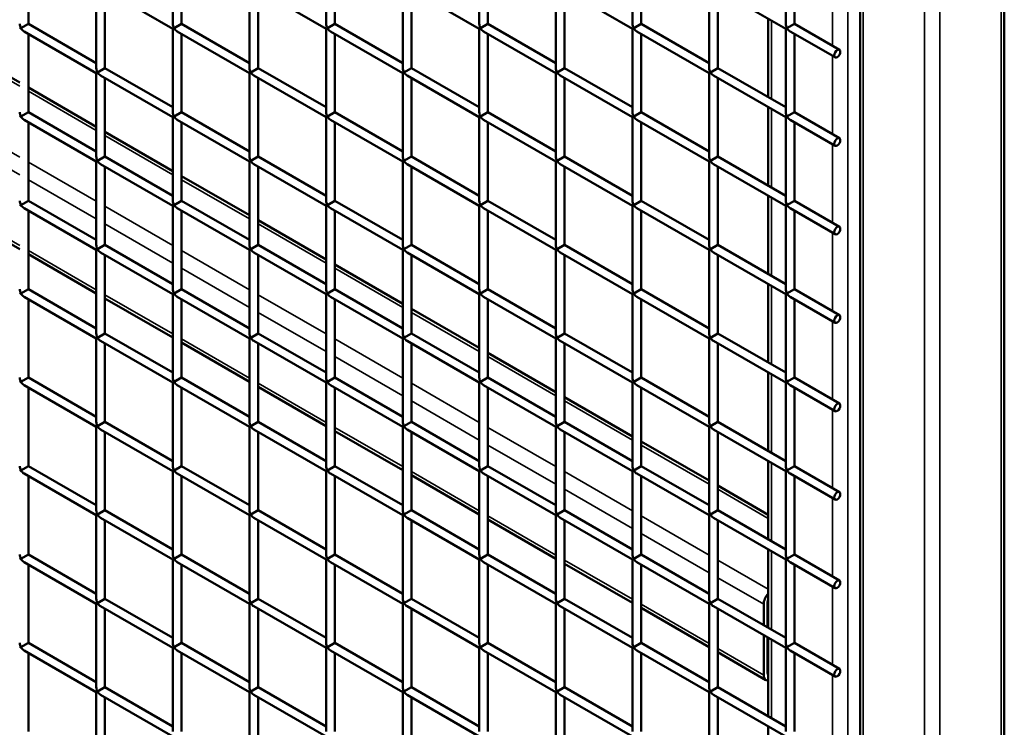
# Model space of a CAD drawing. Extents: x 3598 to 20400, y 768 to 10433.
# Drawn here: x 12007 to 12617, y 4691 to 5130 of the extents above; entities that cross this region are included whole.
import ezdxf

# ---------------------------------------------------------------- set-up
doc = ezdxf.new("R2010")
doc.units = 0
doc.layers.add('Visible (ISO)', color=7, linetype='Continuous', lineweight=50)
doc.layers.add('Visible Narrow (ISO)', color=7, linetype='Continuous', lineweight=35)

msp = doc.modelspace()

# ---------------------------------------------------------------- linework, layer by layer
at = {"layer": 'Visible (ISO)'}
for p, q in [((12527.36, 3342.82), (12527.36, 6071.98)), ((12616.72, 3342.82), (12616.72, 6071.98)), ((12012.04, 5175.91), (12012.04, 5127.31)), ((12101.59, 5179.01), (12101.59, 5127.31)), ((12106.96, 5175.91), (12106.96, 5127.31)), ((12196.51, 5179.01), (12196.51, 5127.31)), ((12201.88, 5175.91), (12201.88, 5127.31)), ((12291.43, 5179.01), (12291.43, 5127.31)), ((12296.8, 5175.91), (12296.8, 5127.31)), ((12386.35, 5179.01), (12386.35, 5127.31)), ((12391.72, 5175.91), (12391.72, 5127.31)), ((12481.27, 5179.01), (12481.27, 5127.31)), ((12486.64, 5175.91), (12486.64, 5127.31)), ((12054.13, 5151.61), (12054.13, 5099.91)), ((12101.59, 5124.21), (12056.82, 5150.06)), ((12149.05, 5151.61), (12149.05, 5099.91)), ((12196.51, 5124.21), (12151.74, 5150.06)), ((12243.97, 5151.61), (12243.97, 5099.91)), ((12291.43, 5124.21), (12246.66, 5150.06)), ((12338.89, 5151.61), (12338.89, 5099.91)), ((12386.35, 5124.21), (12341.58, 5150.06)), ((12433.81, 5151.61), (12433.81, 5099.91)), ((12481.27, 5124.21), (12436.5, 5150.06)), ((12059.5, 5148.51), (12059.5, 5099.91)), ((12154.42, 5148.51), (12154.42, 5099.91)), ((12249.34, 5148.51), (12249.34, 5099.91)), ((12344.26, 5148.51), (12344.26, 5099.91)), ((12439.18, 5148.51), (12439.18, 5099.91)), ((12006.67, 5124.21), (12007.46, 5124.67)), ((12012.04, 5127.31), (12007.46, 5124.67)), ((12054.13, 5103.01), (12012.04, 5127.31)), ((12101.59, 5124.21), (12102.38, 5124.67)), ((12106.96, 5127.31), (12102.38, 5124.67)), ((12149.05, 5103.01), (12106.96, 5127.31)), ((12196.51, 5124.21), (12197.3, 5124.67)), ((12201.88, 5127.31), (12197.3, 5124.67)), ((12243.97, 5103.01), (12201.88, 5127.31)), ((12291.43, 5124.21), (12292.22, 5124.67)), ((12296.8, 5127.31), (12292.22, 5124.67)), ((12338.89, 5103.01), (12296.8, 5127.31)), ((12386.35, 5124.21), (12387.14, 5124.67)), ((12391.72, 5127.31), (12387.14, 5124.67)), ((12433.81, 5103.01), (12391.72, 5127.31)), ((12470.41, 5081.88), (12470.41, 5130.48)), ((12481.27, 5124.21), (12482.06, 5124.67)), ((12486.64, 5127.31), (12482.06, 5124.67)), ((12514.54, 5111.21), (12486.64, 5127.31)), ((12054.13, 5096.81), (12009.36, 5122.66)), ((12012.04, 5121.11), (12012.04, 5072.51)), ((12101.59, 5124.21), (12101.59, 5072.51)), ((12149.05, 5096.81), (12104.28, 5122.66)), ((12106.96, 5121.11), (12106.96, 5072.51)), ((12196.51, 5124.21), (12196.51, 5072.51)), ((12243.97, 5096.81), (12199.2, 5122.66)), ((12201.88, 5121.11), (12201.88, 5072.51)), ((12291.43, 5124.21), (12291.43, 5072.51)), ((12338.89, 5096.81), (12294.12, 5122.66)), ((12296.8, 5121.11), (12296.8, 5072.51)), ((12386.35, 5124.21), (12386.35, 5072.51)), ((12433.81, 5096.81), (12389.04, 5122.66)), ((12391.72, 5121.11), (12391.72, 5072.51)), ((12481.27, 5124.21), (12481.27, 5072.51)), ((12511.85, 5106.56), (12483.96, 5122.66)), ((12486.64, 5121.11), (12486.64, 5072.51)), ((11964.58, 5115.19), (12006.67, 5090.89)), ((12054.13, 5096.81), (12054.92, 5097.26)), ((12054.13, 5096.81), (12054.13, 5045.11)), ((12059.5, 5099.91), (12054.92, 5097.26)), ((12101.59, 5069.41), (12056.82, 5095.26)), ((12101.59, 5075.61), (12059.5, 5099.91)), ((12149.05, 5096.81), (12149.84, 5097.26)), ((12149.05, 5096.81), (12149.05, 5045.11)), ((12154.42, 5099.91), (12149.84, 5097.26)), ((12196.51, 5069.41), (12151.74, 5095.26)), ((12196.51, 5075.61), (12154.42, 5099.91)), ((12243.97, 5096.81), (12244.76, 5097.26)), ((12243.97, 5096.81), (12243.97, 5045.11)), ((12249.34, 5099.91), (12244.76, 5097.26)), ((12291.43, 5069.41), (12246.66, 5095.26)), ((12291.43, 5075.61), (12249.34, 5099.91)), ((12338.89, 5096.81), (12339.68, 5097.26)), ((12338.89, 5096.81), (12338.89, 5045.11)), ((12344.26, 5099.91), (12339.68, 5097.26)), ((12386.35, 5069.41), (12341.58, 5095.26)), ((12386.35, 5075.61), (12344.26, 5099.91)), ((12433.81, 5096.81), (12434.6, 5097.26)), ((12433.81, 5096.81), (12433.81, 5045.11)), ((12439.18, 5099.91), (12434.6, 5097.26)), ((12481.27, 5069.41), (12436.5, 5095.26)), ((12481.27, 5075.61), (12439.18, 5099.91)), ((12059.5, 5093.71), (12059.5, 5045.11)), ((12154.42, 5093.71), (12154.42, 5045.11)), ((12249.34, 5093.71), (12249.34, 5045.11)), ((12344.26, 5093.71), (12344.26, 5045.11)), ((12439.18, 5093.71), (12439.18, 5045.11)), ((12012.04, 5087.79), (12054.13, 5063.49)), ((12470.41, 5027.08), (12470.41, 5075.68)), ((12006.67, 5069.41), (12007.46, 5069.86)), ((12012.04, 5072.51), (12007.46, 5069.86)), ((12054.13, 5048.21), (12012.04, 5072.51)), ((12101.59, 5069.41), (12102.38, 5069.86)), ((12106.96, 5072.51), (12102.38, 5069.86)), ((12149.05, 5048.21), (12106.96, 5072.51)), ((12196.51, 5069.41), (12197.3, 5069.86)), ((12201.88, 5072.51), (12197.3, 5069.86)), ((12243.97, 5048.21), (12201.88, 5072.51)), ((12291.43, 5069.41), (12292.22, 5069.86)), ((12296.8, 5072.51), (12292.22, 5069.86)), ((12338.89, 5048.21), (12296.8, 5072.51)), ((12386.35, 5069.41), (12387.14, 5069.86)), ((12391.72, 5072.51), (12387.14, 5069.86)), ((12433.81, 5048.21), (12391.72, 5072.51)), ((12481.27, 5069.41), (12482.06, 5069.86)), ((12486.64, 5072.51), (12482.06, 5069.86)), ((12514.54, 5056.41), (12486.64, 5072.51)), ((12054.13, 5042.01), (12009.36, 5067.86)), ((12012.04, 5066.31), (12012.04, 5017.71)), ((12101.59, 5069.41), (12101.59, 5017.71)), ((12149.05, 5042.01), (12104.28, 5067.86)), ((12106.96, 5066.31), (12106.96, 5017.71)), ((12196.51, 5069.41), (12196.51, 5017.71)), ((12243.97, 5042.01), (12199.2, 5067.86)), ((12201.88, 5066.31), (12201.88, 5017.71)), ((12291.43, 5069.41), (12291.43, 5017.71)), ((12338.89, 5042.01), (12294.12, 5067.86)), ((12296.8, 5066.31), (12296.8, 5017.71)), ((12386.35, 5069.41), (12386.35, 5017.71)), ((12433.81, 5042.01), (12389.04, 5067.86)), ((12391.72, 5066.31), (12391.72, 5017.71)), ((12481.27, 5069.41), (12481.27, 5017.71)), ((12511.85, 5051.76), (12483.96, 5067.86)), ((12486.64, 5066.31), (12486.64, 5017.71)), ((12059.5, 5060.39), (12101.59, 5036.09)), ((12054.13, 5042.01), (12054.92, 5042.46)), ((12054.13, 5042.01), (12054.13, 4990.31)), ((12059.5, 5045.11), (12054.92, 5042.46)), ((12101.59, 5014.61), (12056.82, 5040.46)), ((12101.59, 5020.81), (12059.5, 5045.11)), ((12149.05, 5042.01), (12149.84, 5042.46)), ((12149.05, 5042.01), (12149.05, 4990.31)), ((12154.42, 5045.11), (12149.84, 5042.46)), ((12196.51, 5014.61), (12151.74, 5040.46)), ((12196.51, 5020.81), (12154.42, 5045.11)), ((12243.97, 5042.01), (12244.76, 5042.46)), ((12243.97, 5042.01), (12243.97, 4990.31)), ((12249.34, 5045.11), (12244.76, 5042.46)), ((12291.43, 5014.61), (12246.66, 5040.46)), ((12291.43, 5020.81), (12249.34, 5045.11)), ((12338.89, 5042.01), (12339.68, 5042.46)), ((12338.89, 5042.01), (12338.89, 4990.31)), ((12344.26, 5045.11), (12339.68, 5042.46)), ((12386.35, 5014.61), (12341.58, 5040.46)), ((12386.35, 5020.81), (12344.26, 5045.11)), ((12433.81, 5042.01), (12434.6, 5042.46)), ((12433.81, 5042.01), (12433.81, 4990.31)), ((12439.18, 5045.11), (12434.6, 5042.46)), ((12481.27, 5014.61), (12436.5, 5040.46)), ((12481.27, 5020.81), (12439.18, 5045.11)), ((12059.5, 5038.91), (12059.5, 4990.31)), ((12106.96, 5032.99), (12149.05, 5008.69)), ((12154.42, 5038.91), (12154.42, 4990.31)), ((12249.34, 5038.91), (12249.34, 4990.31)), ((12344.26, 5038.91), (12344.26, 4990.31)), ((12439.18, 5038.91), (12439.18, 4990.31)), ((12470.41, 4972.28), (12470.41, 5020.88)), ((12006.67, 5014.61), (12007.46, 5015.06)), ((12012.04, 5017.71), (12007.46, 5015.06)), ((12054.13, 4993.41), (12012.04, 5017.71)), ((12101.59, 5014.61), (12102.38, 5015.06)), ((12106.96, 5017.71), (12102.38, 5015.06)), ((12149.05, 4993.41), (12106.96, 5017.71)), ((12196.51, 5014.61), (12197.3, 5015.06)), ((12201.88, 5017.71), (12197.3, 5015.06)), ((12243.97, 4993.41), (12201.88, 5017.71)), ((12291.43, 5014.61), (12292.22, 5015.06)), ((12296.8, 5017.71), (12292.22, 5015.06)), ((12338.89, 4993.41), (12296.8, 5017.71)), ((12386.35, 5014.61), (12387.14, 5015.06)), ((12391.72, 5017.71), (12387.14, 5015.06)), ((12433.81, 4993.41), (12391.72, 5017.71)), ((12481.27, 5014.61), (12482.06, 5015.06)), ((12486.64, 5017.71), (12482.06, 5015.06)), ((12514.54, 5001.6), (12486.64, 5017.71)), ((11964.58, 5012.01), (12006.67, 4987.71)), ((12054.13, 4987.21), (12009.36, 5013.06)), ((12012.04, 5011.51), (12012.04, 4962.9)), ((12101.59, 5014.61), (12101.59, 4962.9)), ((12149.05, 4987.21), (12104.28, 5013.06)), ((12106.96, 5011.51), (12106.96, 4962.9)), ((12196.51, 5014.61), (12196.51, 4962.9)), ((12243.97, 4987.21), (12199.2, 5013.06)), ((12201.88, 5011.51), (12201.88, 4962.9)), ((12291.43, 5014.61), (12291.43, 4962.9)), ((12338.89, 4987.21), (12294.12, 5013.06)), ((12296.8, 5011.51), (12296.8, 4962.9)), ((12386.35, 5014.61), (12386.35, 4962.9)), ((12433.81, 4987.21), (12389.04, 5013.06)), ((12391.72, 5011.51), (12391.72, 4962.9)), ((12481.27, 5014.61), (12481.27, 4962.9)), ((12511.85, 4996.95), (12483.96, 5013.06)), ((12486.64, 5011.51), (12486.64, 4962.9)), ((12154.42, 5005.59), (12196.51, 4981.29)), ((12059.5, 4990.31), (12054.92, 4987.66)), ((12101.59, 4966), (12059.5, 4990.31)), ((12154.42, 4990.31), (12149.84, 4987.66)), ((12196.51, 4966), (12154.42, 4990.31)), ((12249.34, 4990.31), (12244.76, 4987.66)), ((12291.43, 4966), (12249.34, 4990.31)), ((12344.26, 4990.31), (12339.68, 4987.66)), ((12386.35, 4966), (12344.26, 4990.31)), ((12439.18, 4990.31), (12434.6, 4987.66)), ((12481.27, 4966), (12439.18, 4990.31)), ((12012.04, 4984.61), (12054.13, 4960.31)), ((12054.13, 4987.21), (12054.92, 4987.66)), ((12054.13, 4987.21), (12054.13, 4935.5)), ((12101.59, 4959.8), (12056.82, 4985.66)), ((12149.05, 4987.21), (12149.84, 4987.66)), ((12149.05, 4987.21), (12149.05, 4935.5)), ((12196.51, 4959.8), (12151.74, 4985.66)), ((12243.97, 4987.21), (12244.76, 4987.66)), ((12243.97, 4987.21), (12243.97, 4935.5)), ((12291.43, 4959.8), (12246.66, 4985.66)), ((12338.89, 4987.21), (12339.68, 4987.66)), ((12338.89, 4987.21), (12338.89, 4935.5)), ((12386.35, 4959.8), (12341.58, 4985.66)), ((12433.81, 4987.21), (12434.6, 4987.66)), ((12433.81, 4987.21), (12433.81, 4935.5)), ((12481.27, 4959.8), (12436.5, 4985.66)), ((12059.5, 4984.11), (12059.5, 4935.5)), ((12154.42, 4984.11), (12154.42, 4935.5)), ((12201.88, 4978.19), (12243.97, 4953.89)), ((12249.34, 4984.11), (12249.34, 4935.5)), ((12344.26, 4984.11), (12344.26, 4935.5)), ((12439.18, 4984.11), (12439.18, 4935.5)), ((12470.41, 4917.47), (12470.41, 4966.08)), ((12006.67, 4959.8), (12007.46, 4960.26)), ((12012.04, 4962.9), (12007.46, 4960.26)), ((12054.13, 4938.6), (12012.04, 4962.9)), ((12101.59, 4959.8), (12102.38, 4960.26)), ((12101.59, 4959.8), (12101.59, 4908.1)), ((12106.96, 4962.9), (12102.38, 4960.26)), ((12149.05, 4938.6), (12106.96, 4962.9)), ((12196.51, 4959.8), (12197.3, 4960.26)), ((12196.51, 4959.8), (12196.51, 4908.1)), ((12201.88, 4962.9), (12197.3, 4960.26)), ((12243.97, 4938.6), (12201.88, 4962.9)), ((12291.43, 4959.8), (12292.22, 4960.26)), ((12291.43, 4959.8), (12291.43, 4908.1)), ((12296.8, 4962.9), (12292.22, 4960.26)), ((12338.89, 4938.6), (12296.8, 4962.9)), ((12386.35, 4959.8), (12387.14, 4960.26)), ((12386.35, 4959.8), (12386.35, 4908.1)), ((12391.72, 4962.9), (12387.14, 4960.26)), ((12433.81, 4938.6), (12391.72, 4962.9)), ((12481.27, 4959.8), (12482.06, 4960.26)), ((12481.27, 4959.8), (12481.27, 4908.1)), ((12486.64, 4962.9), (12482.06, 4960.26)), ((12514.54, 4946.8), (12486.64, 4962.9)), ((12054.13, 4932.4), (12009.36, 4958.25)), ((12012.04, 4956.7), (12012.04, 4908.1)), ((12059.5, 4957.21), (12101.59, 4932.9)), ((12149.05, 4932.4), (12104.28, 4958.25)), ((12106.96, 4956.7), (12106.96, 4908.1)), ((12243.97, 4932.4), (12199.2, 4958.25)), ((12201.88, 4956.7), (12201.88, 4908.1)), ((12338.89, 4932.4), (12294.12, 4958.25)), ((12296.8, 4956.7), (12296.8, 4908.1)), ((12433.81, 4932.4), (12389.04, 4958.25)), ((12391.72, 4956.7), (12391.72, 4908.1)), ((12511.85, 4942.15), (12483.96, 4958.25)), ((12486.64, 4956.7), (12486.64, 4908.1)), ((12249.34, 4950.79), (12291.43, 4926.48)), ((12059.5, 4935.5), (12054.92, 4932.86)), ((12101.59, 4911.2), (12059.5, 4935.5)), ((12154.42, 4935.5), (12149.84, 4932.86)), ((12196.51, 4911.2), (12154.42, 4935.5)), ((12249.34, 4935.5), (12244.76, 4932.86)), ((12291.43, 4911.2), (12249.34, 4935.5)), ((12344.26, 4935.5), (12339.68, 4932.86)), ((12386.35, 4911.2), (12344.26, 4935.5)), ((12439.18, 4935.5), (12434.6, 4932.86)), ((12481.27, 4911.2), (12439.18, 4935.5)), ((12054.13, 4932.4), (12054.92, 4932.86)), ((12054.13, 4932.4), (12054.13, 4880.7)), ((12101.59, 4905), (12056.82, 4930.85)), ((12059.5, 4929.3), (12059.5, 4880.7)), ((12106.96, 4929.8), (12149.05, 4905.5)), ((12149.05, 4932.4), (12149.84, 4932.86)), ((12149.05, 4932.4), (12149.05, 4880.7)), ((12196.51, 4905), (12151.74, 4930.85)), ((12154.42, 4929.3), (12154.42, 4880.7)), ((12243.97, 4932.4), (12244.76, 4932.86)), ((12243.97, 4932.4), (12243.97, 4880.7)), ((12291.43, 4905), (12246.66, 4930.85)), ((12249.34, 4929.3), (12249.34, 4880.7)), ((12338.89, 4932.4), (12339.68, 4932.86)), ((12338.89, 4932.4), (12338.89, 4880.7)), ((12386.35, 4905), (12341.58, 4930.85)), ((12344.26, 4929.3), (12344.26, 4880.7)), ((12433.81, 4932.4), (12434.6, 4932.86)), ((12433.81, 4932.4), (12433.81, 4880.7)), ((12481.27, 4905), (12436.5, 4930.85)), ((12439.18, 4929.3), (12439.18, 4880.7)), ((12296.8, 4923.38), (12338.89, 4899.08)), ((12470.41, 4862.67), (12470.41, 4911.27)), ((12006.67, 4905), (12007.46, 4905.46)), ((12012.04, 4908.1), (12007.46, 4905.46)), ((12054.13, 4883.8), (12012.04, 4908.1)), ((12101.59, 4905), (12102.38, 4905.46)), ((12101.59, 4905), (12101.59, 4853.3)), ((12106.96, 4908.1), (12102.38, 4905.46)), ((12149.05, 4883.8), (12106.96, 4908.1)), ((12196.51, 4905), (12197.3, 4905.46)), ((12196.51, 4905), (12196.51, 4853.3)), ((12201.88, 4908.1), (12197.3, 4905.46)), ((12243.97, 4883.8), (12201.88, 4908.1)), ((12291.43, 4905), (12292.22, 4905.46)), ((12291.43, 4905), (12291.43, 4853.3)), ((12296.8, 4908.1), (12292.22, 4905.46)), ((12338.89, 4883.8), (12296.8, 4908.1)), ((12386.35, 4905), (12387.14, 4905.46)), ((12386.35, 4905), (12386.35, 4853.3)), ((12391.72, 4908.1), (12387.14, 4905.46)), ((12433.81, 4883.8), (12391.72, 4908.1)), ((12481.27, 4905), (12482.06, 4905.46)), ((12481.27, 4905), (12481.27, 4853.3)), ((12486.64, 4908.1), (12482.06, 4905.46)), ((12514.54, 4892), (12486.64, 4908.1)), ((12054.13, 4877.6), (12009.36, 4903.45)), ((12012.04, 4901.9), (12012.04, 4853.3)), ((12149.05, 4877.6), (12104.28, 4903.45)), ((12106.96, 4901.9), (12106.96, 4853.3)), ((12154.42, 4902.4), (12196.51, 4878.1)), ((12243.97, 4877.6), (12199.2, 4903.45)), ((12201.88, 4901.9), (12201.88, 4853.3)), ((12338.89, 4877.6), (12294.12, 4903.45)), ((12296.8, 4901.9), (12296.8, 4853.3)), ((12433.81, 4877.6), (12389.04, 4903.45)), ((12391.72, 4901.9), (12391.72, 4853.3)), ((12511.85, 4887.35), (12483.96, 4903.45)), ((12486.64, 4901.9), (12486.64, 4853.3)), ((12344.26, 4895.98), (12386.35, 4871.68)), ((12059.5, 4880.7), (12054.92, 4878.06)), ((12101.59, 4856.4), (12059.5, 4880.7)), ((12154.42, 4880.7), (12149.84, 4878.06)), ((12196.51, 4856.4), (12154.42, 4880.7)), ((12249.34, 4880.7), (12244.76, 4878.06)), ((12291.43, 4856.4), (12249.34, 4880.7)), ((12344.26, 4880.7), (12339.68, 4878.06)), ((12386.35, 4856.4), (12344.26, 4880.7)), ((12439.18, 4880.7), (12434.6, 4878.06)), ((12481.27, 4856.4), (12439.18, 4880.7)), ((12054.13, 4877.6), (12054.92, 4878.06)), ((12054.13, 4877.6), (12054.13, 4825.9)), ((12101.59, 4850.2), (12056.82, 4876.05)), ((12059.5, 4874.5), (12059.5, 4825.9)), ((12149.05, 4877.6), (12149.84, 4878.06)), ((12149.05, 4877.6), (12149.05, 4825.9)), ((12196.51, 4850.2), (12151.74, 4876.05)), ((12154.42, 4874.5), (12154.42, 4825.9)), ((12201.88, 4875), (12243.97, 4850.7)), ((12243.97, 4877.6), (12244.76, 4878.06)), ((12243.97, 4877.6), (12243.97, 4825.9)), ((12291.43, 4850.2), (12246.66, 4876.05)), ((12249.34, 4874.5), (12249.34, 4825.9)), ((12338.89, 4877.6), (12339.68, 4878.06)), ((12338.89, 4877.6), (12338.89, 4825.9)), ((12386.35, 4850.2), (12341.58, 4876.05)), ((12344.26, 4874.5), (12344.26, 4825.9)), ((12433.81, 4877.6), (12434.6, 4878.06)), ((12433.81, 4877.6), (12433.81, 4825.9)), ((12481.27, 4850.2), (12436.5, 4876.05)), ((12439.18, 4874.5), (12439.18, 4825.9)), ((12391.72, 4868.58), (12433.81, 4844.28)), ((12470.41, 4807.87), (12470.41, 4856.47)), ((12006.67, 4850.2), (12007.46, 4850.65)), ((12012.04, 4853.3), (12007.46, 4850.65)), ((12054.13, 4829), (12012.04, 4853.3)), ((12101.59, 4850.2), (12102.38, 4850.65)), ((12101.59, 4850.2), (12101.59, 4798.5)), ((12106.96, 4853.3), (12102.38, 4850.65)), ((12149.05, 4829), (12106.96, 4853.3)), ((12196.51, 4850.2), (12197.3, 4850.65)), ((12196.51, 4850.2), (12196.51, 4798.5)), ((12201.88, 4853.3), (12197.3, 4850.65)), ((12243.97, 4829), (12201.88, 4853.3)), ((12291.43, 4850.2), (12292.22, 4850.65)), ((12291.43, 4850.2), (12291.43, 4798.5)), ((12296.8, 4853.3), (12292.22, 4850.65)), ((12338.89, 4829), (12296.8, 4853.3)), ((12386.35, 4850.2), (12387.14, 4850.65)), ((12386.35, 4850.2), (12386.35, 4798.5)), ((12391.72, 4853.3), (12387.14, 4850.65)), ((12433.81, 4829), (12391.72, 4853.3)), ((12481.27, 4850.2), (12482.06, 4850.65)), ((12481.27, 4850.2), (12481.27, 4798.5)), ((12486.64, 4853.3), (12482.06, 4850.65)), ((12514.54, 4837.2), (12486.64, 4853.3)), ((12054.13, 4822.8), (12009.36, 4848.65)), ((12012.04, 4847.1), (12012.04, 4798.5)), ((12149.05, 4822.8), (12104.28, 4848.65)), ((12106.96, 4847.1), (12106.96, 4798.5)), ((12243.97, 4822.8), (12199.2, 4848.65)), ((12201.88, 4847.1), (12201.88, 4798.5)), ((12249.34, 4847.6), (12291.43, 4823.3)), ((12338.89, 4822.8), (12294.12, 4848.65)), ((12296.8, 4847.1), (12296.8, 4798.5)), ((12433.81, 4822.8), (12389.04, 4848.65)), ((12391.72, 4847.1), (12391.72, 4798.5)), ((12511.85, 4832.55), (12483.96, 4848.65)), ((12486.64, 4847.1), (12486.64, 4798.5)), ((12439.18, 4841.18), (12470.41, 4823.15)), ((12059.5, 4825.9), (12054.92, 4823.25)), ((12101.59, 4801.6), (12059.5, 4825.9)), ((12154.42, 4825.9), (12149.84, 4823.25)), ((12196.51, 4801.6), (12154.42, 4825.9)), ((12249.34, 4825.9), (12244.76, 4823.25)), ((12291.43, 4801.6), (12249.34, 4825.9)), ((12344.26, 4825.9), (12339.68, 4823.25)), ((12386.35, 4801.6), (12344.26, 4825.9)), ((12439.18, 4825.9), (12434.6, 4823.25)), ((12481.27, 4801.6), (12439.18, 4825.9)), ((12054.13, 4822.8), (12054.92, 4823.25)), ((12054.13, 4822.8), (12054.13, 4771.1)), ((12101.59, 4795.4), (12056.82, 4821.25)), ((12059.5, 4819.7), (12059.5, 4771.1)), ((12149.05, 4822.8), (12149.84, 4823.25)), ((12149.05, 4822.8), (12149.05, 4771.1)), ((12196.51, 4795.4), (12151.74, 4821.25)), ((12154.42, 4819.7), (12154.42, 4771.1)), ((12243.97, 4822.8), (12244.76, 4823.25)), ((12243.97, 4822.8), (12243.97, 4771.1)), ((12291.43, 4795.4), (12246.66, 4821.25)), ((12249.34, 4819.7), (12249.34, 4771.1)), ((12296.8, 4820.2), (12338.89, 4795.9)), ((12338.89, 4822.8), (12339.68, 4823.25)), ((12338.89, 4822.8), (12338.89, 4771.1)), ((12386.35, 4795.4), (12341.58, 4821.25)), ((12344.26, 4819.7), (12344.26, 4771.1)), ((12433.81, 4822.8), (12434.6, 4823.25)), ((12433.81, 4822.8), (12433.81, 4771.1)), ((12481.27, 4795.4), (12436.5, 4821.25)), ((12439.18, 4819.7), (12439.18, 4771.1)), ((12470.41, 4753.07), (12470.41, 4801.67)), ((12006.67, 4795.4), (12007.46, 4795.85)), ((12012.04, 4798.5), (12007.46, 4795.85)), ((12054.13, 4774.2), (12012.04, 4798.5)), ((12101.59, 4795.4), (12102.38, 4795.85)), ((12101.59, 4795.4), (12101.59, 4743.7)), ((12106.96, 4798.5), (12102.38, 4795.85)), ((12149.05, 4774.2), (12106.96, 4798.5)), ((12196.51, 4795.4), (12197.3, 4795.85)), ((12196.51, 4795.4), (12196.51, 4743.7)), ((12201.88, 4798.5), (12197.3, 4795.85)), ((12243.97, 4774.2), (12201.88, 4798.5)), ((12291.43, 4795.4), (12292.22, 4795.85)), ((12291.43, 4795.4), (12291.43, 4743.7)), ((12296.8, 4798.5), (12292.22, 4795.85)), ((12338.89, 4774.2), (12296.8, 4798.5)), ((12386.35, 4795.4), (12387.14, 4795.85)), ((12386.35, 4795.4), (12386.35, 4743.7)), ((12391.72, 4798.5), (12387.14, 4795.85)), ((12433.81, 4774.2), (12391.72, 4798.5)), ((12481.27, 4795.4), (12482.06, 4795.85)), ((12481.27, 4795.4), (12481.27, 4743.7)), ((12486.64, 4798.5), (12482.06, 4795.85)), ((12514.54, 4782.39), (12486.64, 4798.5)), ((12054.13, 4768), (12009.36, 4793.85)), ((12012.04, 4792.3), (12012.04, 4743.7)), ((12149.05, 4768), (12104.28, 4793.85)), ((12106.96, 4792.3), (12106.96, 4743.7)), ((12243.97, 4768), (12199.2, 4793.85)), ((12201.88, 4792.3), (12201.88, 4743.7)), ((12338.89, 4768), (12294.12, 4793.85)), ((12296.8, 4792.3), (12296.8, 4743.7)), ((12344.26, 4792.8), (12386.35, 4768.5)), ((12433.81, 4768), (12389.04, 4793.85)), ((12391.72, 4792.3), (12391.72, 4743.7)), ((12511.85, 4777.74), (12483.96, 4793.85)), ((12486.64, 4792.3), (12486.64, 4743.7)), ((12059.5, 4771.1), (12054.92, 4768.45)), ((12101.59, 4746.8), (12059.5, 4771.1)), ((12154.42, 4771.1), (12149.84, 4768.45)), ((12196.51, 4746.8), (12154.42, 4771.1)), ((12249.34, 4771.1), (12244.76, 4768.45)), ((12291.43, 4746.8), (12249.34, 4771.1)), ((12344.26, 4771.1), (12339.68, 4768.45)), ((12386.35, 4746.8), (12344.26, 4771.1)), ((12439.18, 4771.1), (12434.6, 4768.45)), ((12481.27, 4746.8), (12439.18, 4771.1)), ((12054.13, 4768), (12054.92, 4768.45)), ((12054.13, 4768), (12054.13, 4716.29)), ((12101.59, 4740.6), (12056.82, 4766.45)), ((12059.5, 4764.9), (12059.5, 4716.29)), ((12149.05, 4768), (12149.84, 4768.45)), ((12149.05, 4768), (12149.05, 4716.29)), ((12196.51, 4740.6), (12151.74, 4766.45)), ((12154.42, 4764.9), (12154.42, 4716.29)), ((12243.97, 4768), (12244.76, 4768.45)), ((12243.97, 4768), (12243.97, 4716.29)), ((12291.43, 4740.6), (12246.66, 4766.45)), ((12249.34, 4764.9), (12249.34, 4716.29)), ((12338.89, 4768), (12339.68, 4768.45)), ((12338.89, 4768), (12338.89, 4716.29)), ((12386.35, 4740.6), (12341.58, 4766.45)), ((12344.26, 4764.9), (12344.26, 4716.29)), ((12391.72, 4765.4), (12433.81, 4741.1)), ((12433.81, 4768), (12434.6, 4768.45)), ((12433.81, 4768), (12433.81, 4716.29)), ((12481.27, 4740.6), (12436.5, 4766.45)), ((12439.18, 4764.9), (12439.18, 4716.29)), ((12467.63, 4754.67), (12467.63, 4767.68)), ((12470, 4769.05), (12470, 4753.3)), ((12467.63, 4723.84), (12467.63, 4748.47)), ((12470, 4747.1), (12470, 4725.21)), ((12470.41, 4698.26), (12470.41, 4746.87)), ((12006.67, 4740.6), (12007.46, 4741.05)), ((12012.04, 4743.7), (12007.46, 4741.05)), ((12054.13, 4719.39), (12012.04, 4743.7)), ((12101.59, 4740.6), (12102.38, 4741.05)), ((12101.59, 4740.6), (12101.59, 4688.89)), ((12106.96, 4743.7), (12102.38, 4741.05)), ((12149.05, 4719.39), (12106.96, 4743.7)), ((12196.51, 4740.6), (12197.3, 4741.05)), ((12196.51, 4740.6), (12196.51, 4688.89)), ((12201.88, 4743.7), (12197.3, 4741.05)), ((12243.97, 4719.39), (12201.88, 4743.7)), ((12291.43, 4740.6), (12292.22, 4741.05)), ((12291.43, 4740.6), (12291.43, 4688.89)), ((12296.8, 4743.7), (12292.22, 4741.05)), ((12338.89, 4719.39), (12296.8, 4743.7)), ((12386.35, 4740.6), (12387.14, 4741.05)), ((12386.35, 4740.6), (12386.35, 4688.89)), ((12391.72, 4743.7), (12387.14, 4741.05)), ((12433.81, 4719.39), (12391.72, 4743.7)), ((12481.27, 4740.6), (12482.06, 4741.05)), ((12481.27, 4740.6), (12481.27, 4688.89)), ((12486.64, 4743.7), (12482.06, 4741.05)), ((12514.54, 4727.59), (12486.64, 4743.7)), ((12054.13, 4713.19), (12009.36, 4739.05)), ((12012.04, 4737.5), (12012.04, 4688.89)), ((12149.05, 4713.19), (12104.28, 4739.05)), ((12106.96, 4737.5), (12106.96, 4688.89)), ((12243.97, 4713.19), (12199.2, 4739.05)), ((12201.88, 4737.5), (12201.88, 4688.89)), ((12338.89, 4713.19), (12294.12, 4739.05)), ((12296.8, 4737.5), (12296.8, 4688.89)), ((12433.81, 4713.19), (12389.04, 4739.05)), ((12391.72, 4737.5), (12391.72, 4688.89)), ((12439.18, 4738), (12469.02, 4720.77)), ((12511.85, 4722.94), (12483.96, 4739.05)), ((12486.64, 4737.5), (12486.64, 4688.89)), ((12059.5, 4716.29), (12054.92, 4713.65)), ((12101.59, 4691.99), (12059.5, 4716.29)), ((12154.42, 4716.29), (12149.84, 4713.65)), ((12196.51, 4691.99), (12154.42, 4716.29)), ((12249.34, 4716.29), (12244.76, 4713.65)), ((12291.43, 4691.99), (12249.34, 4716.29)), ((12344.26, 4716.29), (12339.68, 4713.65)), ((12386.35, 4691.99), (12344.26, 4716.29)), ((12439.18, 4716.29), (12434.6, 4713.65)), ((12481.27, 4691.99), (12439.18, 4716.29)), ((12054.13, 4713.19), (12054.92, 4713.65)), ((12054.13, 4713.19), (12054.13, 4661.49)), ((12101.59, 4685.79), (12056.82, 4711.64)), ((12059.5, 4710.09), (12059.5, 4661.49)), ((12149.05, 4713.19), (12149.84, 4713.65)), ((12149.05, 4713.19), (12149.05, 4661.49)), ((12196.51, 4685.79), (12151.74, 4711.64)), ((12154.42, 4710.09), (12154.42, 4661.49)), ((12243.97, 4713.19), (12244.76, 4713.65)), ((12243.97, 4713.19), (12243.97, 4661.49)), ((12291.43, 4685.79), (12246.66, 4711.64)), ((12249.34, 4710.09), (12249.34, 4661.49)), ((12338.89, 4713.19), (12339.68, 4713.65)), ((12338.89, 4713.19), (12338.89, 4661.49)), ((12386.35, 4685.79), (12341.58, 4711.64)), ((12344.26, 4710.09), (12344.26, 4661.49)), ((12433.81, 4713.19), (12434.6, 4713.65)), ((12433.81, 4713.19), (12433.81, 4661.49)), ((12481.27, 4685.79), (12436.5, 4711.64)), ((12439.18, 4710.09), (12439.18, 4661.49)), ((12470.41, 4643.46), (12470.41, 4692.06))]:
    msp.add_line(p, q, dxfattribs=at)
for centre, major_axis, start_param, end_param in [((12009.36, 5125.76), (1.9, -3.29), 3.926991, 4.712389), ((12009.36, 5125.76), (1.9, -3.29), 4.712389, 5.497787), ((12104.28, 5125.76), (1.9, -3.29), 3.926991, 4.712389), ((12104.28, 5125.76), (1.9, -3.29), 4.712389, 5.497787), ((12199.2, 5125.76), (1.9, -3.29), 3.926991, 4.712389), ((12199.2, 5125.76), (1.9, -3.29), 4.712389, 5.497787), ((12294.12, 5125.76), (1.9, -3.29), 3.926991, 4.712389), ((12294.12, 5125.76), (1.9, -3.29), 4.712389, 5.497787), ((12389.04, 5125.76), (1.9, -3.29), 3.926991, 4.712389), ((12389.04, 5125.76), (1.9, -3.29), 4.712389, 5.497787), ((12483.96, 5125.76), (1.9, -3.29), 3.926991, 4.712389), ((12483.96, 5125.76), (1.9, -3.29), 4.712389, 5.497787), ((12056.82, 5098.36), (1.9, -3.29), 3.926991, 4.712389), ((12056.82, 5098.36), (1.9, -3.29), 4.712389, 5.497787), ((12151.74, 5098.36), (1.9, -3.29), 3.926991, 4.712389), ((12151.74, 5098.36), (1.9, -3.29), 4.712389, 5.497787), ((12246.66, 5098.36), (1.9, -3.29), 3.926991, 4.712389), ((12246.66, 5098.36), (1.9, -3.29), 4.712389, 5.497787), ((12341.58, 5098.36), (1.9, -3.29), 3.926991, 4.712389), ((12341.58, 5098.36), (1.9, -3.29), 4.712389, 5.497787), ((12436.5, 5098.36), (1.9, -3.29), 3.926991, 4.712389), ((12436.5, 5098.36), (1.9, -3.29), 4.712389, 5.497787), ((12009.36, 5070.96), (1.9, -3.29), 3.926991, 4.712389), ((12009.36, 5070.96), (1.9, -3.29), 4.712389, 5.497787), ((12104.28, 5070.96), (1.9, -3.29), 3.926991, 4.712389), ((12104.28, 5070.96), (1.9, -3.29), 4.712389, 5.497787), ((12199.2, 5070.96), (1.9, -3.29), 3.926991, 4.712389), ((12199.2, 5070.96), (1.9, -3.29), 4.712389, 5.497787), ((12294.12, 5070.96), (1.9, -3.29), 3.926991, 4.712389), ((12294.12, 5070.96), (1.9, -3.29), 4.712389, 5.497787), ((12389.04, 5070.96), (1.9, -3.29), 3.926991, 4.712389), ((12389.04, 5070.96), (1.9, -3.29), 4.712389, 5.497787), ((12483.96, 5070.96), (1.9, -3.29), 3.926991, 4.712389), ((12483.96, 5070.96), (1.9, -3.29), 4.712389, 5.497787), ((12056.82, 5043.56), (1.9, -3.29), 3.926991, 4.712389), ((12056.82, 5043.56), (1.9, -3.29), 4.712389, 5.497787), ((12151.74, 5043.56), (1.9, -3.29), 3.926991, 4.712389), ((12151.74, 5043.56), (1.9, -3.29), 4.712389, 5.497787), ((12246.66, 5043.56), (1.9, -3.29), 3.926991, 4.712389), ((12246.66, 5043.56), (1.9, -3.29), 4.712389, 5.497787), ((12341.58, 5043.56), (1.9, -3.29), 3.926991, 4.712389), ((12341.58, 5043.56), (1.9, -3.29), 4.712389, 5.497787), ((12436.5, 5043.56), (1.9, -3.29), 3.926991, 4.712389), ((12436.5, 5043.56), (1.9, -3.29), 4.712389, 5.497787), ((12009.36, 5016.16), (1.9, -3.29), 3.926991, 4.712389), ((12009.36, 5016.16), (1.9, -3.29), 4.712389, 5.497787), ((12104.28, 5016.16), (1.9, -3.29), 3.926991, 4.712389), ((12104.28, 5016.16), (1.9, -3.29), 4.712389, 5.497787), ((12199.2, 5016.16), (1.9, -3.29), 3.926991, 4.712389), ((12199.2, 5016.16), (1.9, -3.29), 4.712389, 5.497787), ((12294.12, 5016.16), (1.9, -3.29), 3.926991, 4.712389), ((12294.12, 5016.16), (1.9, -3.29), 4.712389, 5.497787), ((12389.04, 5016.16), (1.9, -3.29), 3.926991, 4.712389), ((12389.04, 5016.16), (1.9, -3.29), 4.712389, 5.497787), ((12483.96, 5016.16), (1.9, -3.29), 3.926991, 4.712389), ((12483.96, 5016.16), (1.9, -3.29), 4.712389, 5.497787), ((12056.82, 4988.76), (1.9, -3.29), 3.926991, 4.712389), ((12151.74, 4988.76), (1.9, -3.29), 3.926991, 4.712389), ((12246.66, 4988.76), (1.9, -3.29), 3.926991, 4.712389), ((12341.58, 4988.76), (1.9, -3.29), 3.926991, 4.712389), ((12436.5, 4988.76), (1.9, -3.29), 3.926991, 4.712389), ((12056.82, 4988.76), (1.9, -3.29), 4.712389, 5.497787), ((12151.74, 4988.76), (1.9, -3.29), 4.712389, 5.497787), ((12246.66, 4988.76), (1.9, -3.29), 4.712389, 5.497787), ((12341.58, 4988.76), (1.9, -3.29), 4.712389, 5.497787), ((12436.5, 4988.76), (1.9, -3.29), 4.712389, 5.497787), ((12009.36, 4961.35), (1.9, -3.29), 3.926991, 4.712389), ((12009.36, 4961.35), (1.9, -3.29), 4.712389, 5.497787), ((12104.28, 4961.35), (1.9, -3.29), 3.926991, 4.712389), ((12104.28, 4961.35), (1.9, -3.29), 4.712389, 5.497787), ((12199.2, 4961.35), (1.9, -3.29), 3.926991, 4.712389), ((12199.2, 4961.35), (1.9, -3.29), 4.712389, 5.497787), ((12294.12, 4961.35), (1.9, -3.29), 3.926991, 4.712389), ((12294.12, 4961.35), (1.9, -3.29), 4.712389, 5.497787), ((12389.04, 4961.35), (1.9, -3.29), 3.926991, 4.712389), ((12389.04, 4961.35), (1.9, -3.29), 4.712389, 5.497787), ((12483.96, 4961.35), (1.9, -3.29), 3.926991, 4.712389), ((12483.96, 4961.35), (1.9, -3.29), 4.712389, 5.497787), ((12056.82, 4933.95), (1.9, -3.29), 3.926991, 4.712389), ((12151.74, 4933.95), (1.9, -3.29), 3.926991, 4.712389), ((12246.66, 4933.95), (1.9, -3.29), 3.926991, 4.712389), ((12341.58, 4933.95), (1.9, -3.29), 3.926991, 4.712389), ((12436.5, 4933.95), (1.9, -3.29), 3.926991, 4.712389), ((12056.82, 4933.95), (1.9, -3.29), 4.712389, 5.497787), ((12151.74, 4933.95), (1.9, -3.29), 4.712389, 5.497787), ((12246.66, 4933.95), (1.9, -3.29), 4.712389, 5.497787), ((12341.58, 4933.95), (1.9, -3.29), 4.712389, 5.497787), ((12436.5, 4933.95), (1.9, -3.29), 4.712389, 5.497787), ((12009.36, 4906.55), (1.9, -3.29), 3.926991, 4.712389), ((12009.36, 4906.55), (1.9, -3.29), 4.712389, 5.497787), ((12104.28, 4906.55), (1.9, -3.29), 3.926991, 4.712389), ((12104.28, 4906.55), (1.9, -3.29), 4.712389, 5.497787), ((12199.2, 4906.55), (1.9, -3.29), 3.926991, 4.712389), ((12199.2, 4906.55), (1.9, -3.29), 4.712389, 5.497787), ((12294.12, 4906.55), (1.9, -3.29), 3.926991, 4.712389), ((12294.12, 4906.55), (1.9, -3.29), 4.712389, 5.497787), ((12389.04, 4906.55), (1.9, -3.29), 3.926991, 4.712389), ((12389.04, 4906.55), (1.9, -3.29), 4.712389, 5.497787), ((12483.96, 4906.55), (1.9, -3.29), 3.926991, 4.712389), ((12483.96, 4906.55), (1.9, -3.29), 4.712389, 5.497787), ((12056.82, 4879.15), (1.9, -3.29), 3.926991, 4.712389), ((12151.74, 4879.15), (1.9, -3.29), 3.926991, 4.712389), ((12246.66, 4879.15), (1.9, -3.29), 3.926991, 4.712389), ((12341.58, 4879.15), (1.9, -3.29), 3.926991, 4.712389), ((12436.5, 4879.15), (1.9, -3.29), 3.926991, 4.712389), ((12056.82, 4879.15), (1.9, -3.29), 4.712389, 5.497787), ((12151.74, 4879.15), (1.9, -3.29), 4.712389, 5.497787), ((12246.66, 4879.15), (1.9, -3.29), 4.712389, 5.497787), ((12341.58, 4879.15), (1.9, -3.29), 4.712389, 5.497787), ((12436.5, 4879.15), (1.9, -3.29), 4.712389, 5.497787), ((12009.36, 4851.75), (1.9, -3.29), 3.926991, 4.712389), ((12009.36, 4851.75), (1.9, -3.29), 4.712389, 5.497787), ((12104.28, 4851.75), (1.9, -3.29), 3.926991, 4.712389), ((12104.28, 4851.75), (1.9, -3.29), 4.712389, 5.497787), ((12199.2, 4851.75), (1.9, -3.29), 3.926991, 4.712389), ((12199.2, 4851.75), (1.9, -3.29), 4.712389, 5.497787), ((12294.12, 4851.75), (1.9, -3.29), 3.926991, 4.712389), ((12294.12, 4851.75), (1.9, -3.29), 4.712389, 5.497787), ((12389.04, 4851.75), (1.9, -3.29), 3.926991, 4.712389), ((12389.04, 4851.75), (1.9, -3.29), 4.712389, 5.497787), ((12483.96, 4851.75), (1.9, -3.29), 3.926991, 4.712389), ((12483.96, 4851.75), (1.9, -3.29), 4.712389, 5.497787), ((12056.82, 4824.35), (1.9, -3.29), 3.926991, 4.712389), ((12151.74, 4824.35), (1.9, -3.29), 3.926991, 4.712389), ((12246.66, 4824.35), (1.9, -3.29), 3.926991, 4.712389), ((12341.58, 4824.35), (1.9, -3.29), 3.926991, 4.712389), ((12436.5, 4824.35), (1.9, -3.29), 3.926991, 4.712389), ((12056.82, 4824.35), (1.9, -3.29), 4.712389, 5.497787), ((12151.74, 4824.35), (1.9, -3.29), 4.712389, 5.497787), ((12246.66, 4824.35), (1.9, -3.29), 4.712389, 5.497787), ((12341.58, 4824.35), (1.9, -3.29), 4.712389, 5.497787), ((12436.5, 4824.35), (1.9, -3.29), 4.712389, 5.497787), ((12009.36, 4796.95), (1.9, -3.29), 3.926991, 4.712389), ((12009.36, 4796.95), (1.9, -3.29), 4.712389, 5.497787), ((12104.28, 4796.95), (1.9, -3.29), 3.926991, 4.712389), ((12104.28, 4796.95), (1.9, -3.29), 4.712389, 5.497787), ((12199.2, 4796.95), (1.9, -3.29), 3.926991, 4.712389), ((12199.2, 4796.95), (1.9, -3.29), 4.712389, 5.497787), ((12294.12, 4796.95), (1.9, -3.29), 3.926991, 4.712389), ((12294.12, 4796.95), (1.9, -3.29), 4.712389, 5.497787), ((12389.04, 4796.95), (1.9, -3.29), 3.926991, 4.712389), ((12389.04, 4796.95), (1.9, -3.29), 4.712389, 5.497787), ((12483.96, 4796.95), (1.9, -3.29), 3.926991, 4.712389), ((12483.96, 4796.95), (1.9, -3.29), 4.712389, 5.497787), ((12056.82, 4769.55), (1.9, -3.29), 3.926991, 4.712389), ((12151.74, 4769.55), (1.9, -3.29), 3.926991, 4.712389), ((12246.66, 4769.55), (1.9, -3.29), 3.926991, 4.712389), ((12341.58, 4769.55), (1.9, -3.29), 3.926991, 4.712389), ((12436.5, 4769.55), (1.9, -3.29), 3.926991, 4.712389), ((12472.38, 4770.42), (3.36, 5.81), 1.212477, 2.356194), ((12472.38, 4770.42), (-1.68, -2.91), 4.903284, 5.497787), ((12056.82, 4769.55), (1.9, -3.29), 4.712389, 5.497787), ((12151.74, 4769.55), (1.9, -3.29), 4.712389, 5.497787), ((12246.66, 4769.55), (1.9, -3.29), 4.712389, 5.497787), ((12341.58, 4769.55), (1.9, -3.29), 4.712389, 5.497787), ((12436.5, 4769.55), (1.9, -3.29), 4.712389, 5.497787), ((12009.36, 4742.15), (1.9, -3.29), 3.926991, 4.712389), ((12009.36, 4742.15), (1.9, -3.29), 4.712389, 5.497787), ((12104.28, 4742.15), (1.9, -3.29), 3.926991, 4.712389), ((12104.28, 4742.15), (1.9, -3.29), 4.712389, 5.497787), ((12199.2, 4742.15), (1.9, -3.29), 3.926991, 4.712389), ((12199.2, 4742.15), (1.9, -3.29), 4.712389, 5.497787), ((12294.12, 4742.15), (1.9, -3.29), 3.926991, 4.712389), ((12294.12, 4742.15), (1.9, -3.29), 4.712389, 5.497787), ((12389.04, 4742.15), (1.9, -3.29), 3.926991, 4.712389), ((12389.04, 4742.15), (1.9, -3.29), 4.712389, 5.497787), ((12483.96, 4742.15), (1.9, -3.29), 3.926991, 4.712389), ((12483.96, 4742.15), (1.9, -3.29), 4.712389, 5.497787), ((12472.38, 4726.58), (-3.36, -5.81), 5.497787, 6.641505), ((12472.38, 4726.58), (-1.68, -2.91), 5.497787, 6.09229), ((12056.82, 4714.74), (1.9, -3.29), 3.926991, 4.712389), ((12151.74, 4714.74), (1.9, -3.29), 3.926991, 4.712389), ((12246.66, 4714.74), (1.9, -3.29), 3.926991, 4.712389), ((12341.58, 4714.74), (1.9, -3.29), 3.926991, 4.712389), ((12436.5, 4714.74), (1.9, -3.29), 3.926991, 4.712389), ((12056.82, 4714.74), (1.9, -3.29), 4.712389, 5.497787), ((12151.74, 4714.74), (1.9, -3.29), 4.712389, 5.497787), ((12246.66, 4714.74), (1.9, -3.29), 4.712389, 5.497787), ((12341.58, 4714.74), (1.9, -3.29), 4.712389, 5.497787), ((12436.5, 4714.74), (1.9, -3.29), 4.712389, 5.497787)]:
    msp.add_ellipse(centre, major_axis=major_axis, ratio=0.57735, start_param=start_param, end_param=end_param, dxfattribs=at)
for centre in [(12513.19, 5108.88), (12513.19, 5054.08), (12513.19, 4999.28), (12513.19, 4944.48), (12513.19, 4889.67), (12513.19, 4834.87), (12513.19, 4780.07), (12513.19, 4725.27)]:
    msp.add_ellipse(centre, major_axis=(-1.34, -2.33), ratio=0.57735, dxfattribs=at)
at = {"layer": 'Visible Narrow (ISO)'}
for p, q in [((12529.33, 3340.08), (12529.33, 6069.24)), ((12614.76, 3340.08), (12614.76, 6069.24)), ((12567.3, 3318.16), (12567.3, 6047.32)), ((12576.79, 3318.16), (12576.79, 6047.32)), ((12519.84, 5971.69), (12519.84, 3449.69)), ((12510.35, 5162.23), (12510.35, 5113.63)), ((12472.38, 5129.35), (12472.38, 5080.75)), ((11964.58, 5112.92), (12006.67, 5088.62)), ((12510.35, 5107.43), (12510.35, 5058.82)), ((12012.04, 5085.52), (12054.13, 5061.22)), ((12472.38, 5074.55), (12472.38, 5025.94)), ((11964.58, 5069.08), (12006.67, 5044.78)), ((11964.58, 5058.12), (12006.67, 5033.82)), ((12059.5, 5058.12), (12101.59, 5033.82)), ((12510.35, 5052.62), (12510.35, 5004.02)), ((12012.04, 5041.68), (12054.13, 5017.38)), ((12012.04, 5030.72), (12054.13, 5006.42)), ((12106.96, 5030.72), (12149.05, 5006.42)), ((12472.38, 5019.74), (12472.38, 4971.14)), ((11964.58, 5014.28), (12006.67, 4989.98)), ((12059.5, 5014.28), (12101.59, 4989.98)), ((12059.5, 5003.32), (12101.59, 4979.02)), ((12154.42, 5003.32), (12196.51, 4979.02)), ((12510.35, 4997.82), (12510.35, 4949.22)), ((12012.04, 4986.88), (12054.13, 4962.58)), ((12106.96, 4986.88), (12149.05, 4962.58)), ((12106.96, 4975.92), (12149.05, 4951.62)), ((12201.88, 4975.92), (12243.97, 4951.62)), ((12472.38, 4964.94), (12472.38, 4916.34)), ((12059.5, 4959.48), (12101.59, 4935.17)), ((12154.42, 4959.48), (12196.51, 4935.17)), ((12154.42, 4948.52), (12196.51, 4924.21)), ((12249.34, 4948.52), (12291.43, 4924.21)), ((12510.35, 4943.02), (12510.35, 4894.42)), ((12106.96, 4932.07), (12149.05, 4907.77)), ((12201.88, 4932.07), (12243.97, 4907.77)), ((12201.88, 4921.11), (12243.97, 4896.81)), ((12296.8, 4921.11), (12338.89, 4896.81)), ((12472.38, 4910.14), (12472.38, 4861.54)), ((12154.42, 4904.67), (12196.51, 4880.37)), ((12249.34, 4904.67), (12291.43, 4880.37)), ((12249.34, 4893.71), (12291.43, 4869.41)), ((12344.26, 4893.71), (12386.35, 4869.41)), ((12510.35, 4888.22), (12510.35, 4839.62)), ((12201.88, 4877.27), (12243.97, 4852.97)), ((12296.8, 4877.27), (12338.89, 4852.97)), ((12296.8, 4866.31), (12338.89, 4842.01)), ((12391.72, 4866.31), (12433.81, 4842.01)), ((12472.38, 4855.34), (12472.38, 4806.73)), ((12249.34, 4849.87), (12291.43, 4825.57)), ((12344.26, 4849.87), (12386.35, 4825.57)), ((12344.26, 4838.91), (12386.35, 4814.61)), ((12439.18, 4838.91), (12470.41, 4820.88)), ((12510.35, 4833.41), (12510.35, 4784.81)), ((12296.8, 4822.47), (12338.89, 4798.17)), ((12391.72, 4822.47), (12433.81, 4798.17)), ((12391.72, 4811.51), (12433.81, 4787.21)), ((12344.26, 4795.07), (12386.35, 4770.77)), ((12439.18, 4795.07), (12470.41, 4777.04)), ((12472.38, 4800.53), (12472.38, 4751.93)), ((12439.18, 4784.11), (12467.63, 4767.68)), ((12510.35, 4778.61), (12510.35, 4730.01)), ((12391.72, 4767.67), (12433.81, 4743.37)), ((12470, 4769.05), (12470.41, 4768.82)), ((12439.18, 4740.27), (12467.63, 4723.84)), ((12472.38, 4745.73), (12472.38, 4697.13)), ((12470, 4725.21), (12470.41, 4724.98)), ((12510.35, 4723.81), (12510.35, 4675.21))]:
    msp.add_line(p, q, dxfattribs=at)

doc.saveas('drawing.dxf')
